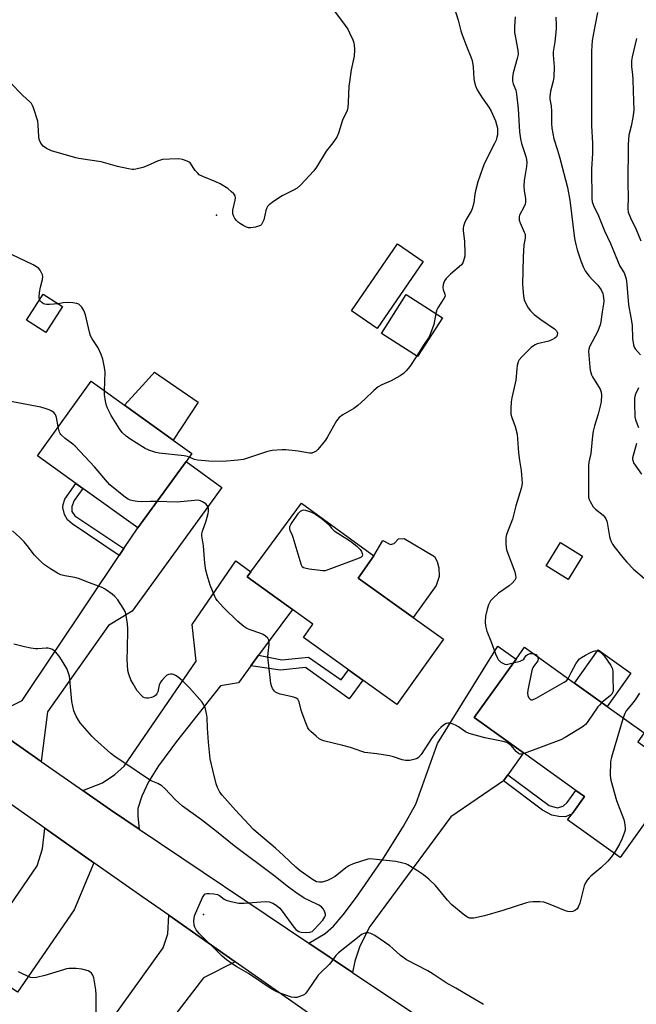
# Model space of a CAD drawing. Units: inches. Extents: x 1327761 to 1333762, y 517447 to 521447.
# Drawn here: x 1328001 to 1328228, y 519257 to 519620 of the extents above; entities that cross this region are included whole.
import ezdxf

# ---------------------------------------------------------------- set-up
doc = ezdxf.new("R2010")
doc.units = ezdxf.units.IN
doc.header["$MEASUREMENT"] = 0
for name, color, linetype in [('BLDG-Footprint', 5, 'Continuous'), ('CULTRL-Pad', 6, 'Continuous'), ('ELEV-Spot Elevation', 7, 'Continuous'), ('TRANS-Driveway', 251, 'Continuous'), ('TRANS-Non Street Sidewalk', 7, 'Continuous'), ('TRANS-Road', 130, 'Continuous'), ('Undefined', 1, 'Continuous')]:
    doc.layers.add(name, color=color, linetype=linetype)

msp = doc.modelspace()

# ---------------------------------------------------------------- linework, layer by layer
at = {"layer": 'BLDG-Footprint'}
for points, elevation in [([(1328149.82, 519530.97), (1328132.92, 519506.28), (1328123.46, 519512.76), (1328140.35, 519537.45)], 470.95), ([(1328016.93, 519514.32), (1328010.75, 519504.77), (1328003.65, 519509.37), (1328009.84, 519518.92)], 469.65), ([(1328156.91, 519510.24), (1328147.79, 519495.92), (1328134.44, 519504.43), (1328143.56, 519518.74)], 470.55), ([(1328062.44, 519457.25), (1328044.74, 519432.84), (1328024.46, 519447.34), (1328021.88, 519449.19), (1328007.67, 519459.35), (1328027.5, 519486.84), (1328039.75, 519478.02), (1328057.7, 519465.1), (1328064.55, 519460.16)], 468.85), ([(1328157.29, 519391.71), (1328140.07, 519367.72), (1328127.55, 519376.71), (1328122.28, 519380.49), (1328105.67, 519392.4), (1328109.16, 519397.27), (1328101.63, 519402.7), (1328084.93, 519414.76), (1328086.27, 519416.57), (1328104.99, 519441.85), (1328131.59, 519422.5), (1328125.91, 519414.23), (1328146.17, 519399.69)], 469.32), ([(1328208.55, 519422.35), (1328203.31, 519413.79), (1328195.18, 519418.77), (1328200.42, 519427.33)], 467.25), ([(1328244.82, 519342.61), (1328222.43, 519311.31), (1328203.06, 519325.17), (1328204.68, 519327.42), (1328209.23, 519333.8), (1328206.09, 519336.05), (1328186.79, 519349.85), (1328168.63, 519362.84), (1328184.08, 519384.43), (1328187.18, 519388.77), (1328205.59, 519375.6), (1328217.62, 519367), (1328231.3, 519357.21), (1328228.96, 519353.95)], 466.84)]:
    msp.add_lwpolyline(points, close=True, dxfattribs=dict(at, elevation=elevation))
at = {"layer": 'CULTRL-Pad'}
for points in [[(1328066.9, 519479.1), (1328057.7, 519465.1), (1328039.75, 519478.02), (1328047.6, 519486.56), (1328050.86, 519490.11)], [(1328142.81, 519428.87), (1328154.01, 519422.28), (1328155.01, 519420.41), (1328155.64, 519418.07), (1328155.69, 519414.8), (1328154.66, 519411.52), (1328146.17, 519399.69), (1328125.91, 519414.23), (1328131.59, 519422.49), (1328134.98, 519428.17), (1328137.74, 519426.61), (1328139.15, 519427.05), (1328140.76, 519428.71)], [(1328226.36, 519379.22), (1328217.62, 519367), (1328205.59, 519375.6), (1328214.34, 519387.83)]]:
    msp.add_lwpolyline(points, close=True, dxfattribs=at)
at = {"layer": 'ELEV-Spot Elevation'}
for p in [(1328073.73, 519548, 471.88), (1328068.88, 519290.24, 464.19)]:
    msp.add_point(p, dxfattribs=at)
at = {"layer": 'TRANS-Driveway'}
for points in [[(1328009, 519346.72), (1327987.44, 519361.77), (1328002.01, 519369.13), (1328037.86, 519422.6), (1328039.58, 519425.15), (1328044.74, 519432.84), (1328062.44, 519457.25), (1328075.64, 519447.68), (1328042.6, 519402.13), (1328033.81, 519396.86), (1328011.45, 519364.94)], [(1328089.19, 519385.82), (1328086.31, 519381.9), (1328081.72, 519375.67), (1328075.17, 519374.59), (1328058.91, 519354.04), (1328052.3, 519345.14), (1328048.56, 519339.24), (1328046.17, 519333.94), (1328044.7, 519329.37), (1328044.62, 519326.5), (1328045.22, 519321.72), (1328034.55, 519328.89), (1328024.38, 519335.99), (1328031.63, 519338.77), (1328036.23, 519341.86), (1328039.65, 519344.97), (1328066.19, 519383.6), (1328064.75, 519397.15), (1328080.81, 519420.62), (1328086.27, 519416.57), (1328084.93, 519414.76), (1328101.63, 519402.7)], [(1328180.99, 519341.73), (1328179.39, 519339.5), (1328160.03, 519326.34), (1328130.21, 519285.89), (1328126.49, 519278.59), (1328124.65, 519273.15), (1328123.74, 519268.95), (1328107.73, 519279.71), (1328113.72, 519283.26), (1328116.8, 519285.96), (1328120.3, 519290.13), (1328125.23, 519296.7), (1328135.42, 519311.46), (1328142.61, 519322.84), (1328147.15, 519330.95), (1328155.14, 519353.35), (1328177.35, 519389.24), (1328184.08, 519384.43), (1328168.63, 519362.84), (1328186.79, 519349.85)], [(1328028.51, 519309.4), (1328021.18, 519292.08), (1328000.35, 519261.7), (1327994.2, 519265.91), (1327989.74, 519259.41), (1327979.12, 519266.7), (1328007.62, 519308.26), (1328009.55, 519314.55), (1328010.4, 519322.13)], [(1328080.57, 519272.88), (1328068.91, 519266.92), (1328055.54, 519249.51), (1328053.72, 519247.15), (1328039.5, 519228.65), (1328039.18, 519228.18), (1328031.53, 519233.33), (1328036.95, 519242.11), (1328030.97, 519245.8), (1328054, 519278.07), (1328055.7, 519283.18), (1328056.09, 519290.03)]]:
    msp.add_lwpolyline(points, close=True, dxfattribs=at)
at = {"layer": 'TRANS-Non Street Sidewalk'}
for points in [[(1328039.58, 519425.15), (1328037.86, 519422.6), (1328020.48, 519434.26), (1328018.72, 519435.68), (1328017.63, 519437.66), (1328017.1, 519440.28), (1328017.14, 519441.44), (1328017.72, 519443.37), (1328021.88, 519449.19), (1328024.46, 519447.34), (1328021.24, 519442.83), (1328020.38, 519440.7), (1328020.35, 519438.83), (1328021.51, 519437.27)], [(1328086.31, 519381.9), (1328089.19, 519385.82), (1328097.78, 519384.13), (1328107.56, 519385.17), (1328119.58, 519376.73), (1328122.28, 519380.49), (1328127.55, 519376.71), (1328122.58, 519369.78), (1328106.47, 519381.34), (1328097.23, 519380.29)], [(1328179.39, 519339.5), (1328180.99, 519341.73), (1328196.29, 519330.53), (1328199.23, 519329.55), (1328201.42, 519330.22), (1328202.91, 519331.6), (1328206.09, 519336.05), (1328209.23, 519333.8), (1328204.68, 519327.43), (1328202.3, 519326.25), (1328199.81, 519326.43), (1328197.25, 519326.94), (1328193.78, 519328.77)]]:
    msp.add_lwpolyline(points, close=True, dxfattribs=at)
at = {"layer": 'TRANS-Road'}
for points in [[(1328171.03, 519209.53), (1328080.57, 519272.88), (1328056.09, 519290.03), (1328046.5, 519296.74), (1328028.51, 519309.4), (1328010.4, 519322.13), (1327929.99, 519378.69)], [(1327987.44, 519361.77), (1328009, 519346.72), (1328024.38, 519335.99), (1328034.55, 519328.89), (1328045.22, 519321.72), (1328107.73, 519279.71), (1328123.74, 519268.95), (1328145.97, 519254.01)]]:
    msp.add_lwpolyline(points, dxfattribs=at)
at = {"layer": 'Undefined'}
for points, elevation in [([(1328116.01, 519624.61), (1328121.08, 519617.94), (1328122.06, 519616.53), (1328122.7, 519615.25), (1328123.85, 519612.63), (1328124.25, 519611.56), (1328124.44, 519610.73), (1328124.52, 519608.95), (1328124.4, 519606.56), (1328123.32, 519601.56), (1328122.63, 519597.18), (1328122.47, 519595.54), (1328122.25, 519589.57), (1328122.04, 519587.65), (1328121.79, 519586.58), (1328120.16, 519583.02), (1328118.57, 519578.18), (1328117.99, 519576.82), (1328116.49, 519574.63), (1328114.11, 519571.6), (1328110.49, 519565.68), (1328109.55, 519564.31), (1328104.64, 519559.12), (1328103.34, 519557.93), (1328102.33, 519557.34), (1328097.83, 519555.16), (1328094.66, 519553.04), (1328093.02, 519551.84), (1328092.46, 519551.24), (1328092.21, 519550.76), (1328091.88, 519549.69), (1328091.1, 519546.31), (1328090.66, 519545.29), (1328090.22, 519544.62), (1328089.85, 519544.26), (1328089.13, 519543.91), (1328088.04, 519543.64), (1328086.34, 519543.39), (1328085.51, 519543.4), (1328084.72, 519543.64), (1328083.7, 519544.12), (1328082.46, 519544.84), (1328081.82, 519545.33), (1328081.03, 519546.08), (1328080.46, 519546.75), (1328080.01, 519547.48), (1328079.72, 519548.5), (1328079.7, 519549.86), (1328080.59, 519553.6), (1328080.7, 519554.42), (1328080.54, 519555.17), (1328080.06, 519555.83), (1328079.21, 519556.64), (1328077.82, 519557.79), (1328075, 519559.53), (1328073.43, 519560.3), (1328068.59, 519562.24), (1328067.34, 519562.91), (1328066.73, 519563.45), (1328065.81, 519564.52), (1328063.96, 519567.26), (1328063.56, 519567.59), (1328062.82, 519567.96), (1328061.16, 519568.47), (1328059.75, 519568.73), (1328056.36, 519568.67), (1328053.82, 519568.48), (1328052.99, 519568.32), (1328052.16, 519568.04), (1328048.12, 519566.22), (1328046.49, 519565.62), (1328044, 519564.91), (1328043.16, 519564.79), (1328042.6, 519564.82), (1328041.19, 519565.07), (1328037.24, 519566.01), (1328031.16, 519567.61), (1328027.03, 519568.34), (1328022.95, 519568.94), (1328021.83, 519569.18), (1328012.82, 519571.77), (1328010.96, 519572.63), (1328009.78, 519573.45), (1328008.93, 519574.58), (1328008.33, 519575.88), (1328008.15, 519577.02), (1328007.97, 519581.16), (1328007.78, 519582.61), (1328006.21, 519587.61), (1328005.89, 519588.41), (1328005.45, 519589.13), (1328004.86, 519589.77), (1328002.34, 519592.12), (1327997.47, 519597)], 472), ([(1328161.08, 519624.93), (1328162.7, 519619.83), (1328163.74, 519615.89), (1328164.19, 519614.5), (1328165.74, 519610.35), (1328167.43, 519606.33), (1328167.91, 519604.97), (1328168.28, 519602.65), (1328168.47, 519598.2), (1328168.7, 519597.05), (1328169.12, 519595.64), (1328169.76, 519594.25), (1328171.52, 519591.21), (1328173.99, 519587.82), (1328174.88, 519586.37), (1328176.5, 519582.76), (1328176.91, 519581.42), (1328177.19, 519580.05), (1328177.25, 519578.69), (1328177.18, 519577.62), (1328177.02, 519576.79), (1328176.67, 519575.7), (1328176.12, 519574.38), (1328174.1, 519570.59), (1328172.21, 519566.62), (1328171.66, 519565.26), (1328169.96, 519560.25), (1328169.08, 519557.04), (1328168.84, 519555.71), (1328168.48, 519552.59), (1328167.92, 519550.29), (1328167.55, 519549.5), (1328165.69, 519546.47), (1328165.09, 519545.12), (1328164.71, 519544.02), (1328164.6, 519543.2), (1328164.61, 519542.38), (1328165.01, 519538.28), (1328165.23, 519534.02), (1328165.16, 519532.88), (1328164.75, 519531.21), (1328164.43, 519530.43), (1328163.93, 519529.75), (1328159.93, 519526.31), (1328158.35, 519524.72), (1328157.71, 519523.81), (1328157.21, 519522.5), (1328157.07, 519521.41), (1328157.22, 519520.66), (1328157.87, 519518.9), (1328157.89, 519518.18), (1328157.47, 519517.26), (1328155.19, 519513.86), (1328154.85, 519513.11), (1328154.51, 519511.76)], 470), ([(1328183.74, 519621.11), (1328183.44, 519617.46), (1328183.45, 519615.38), (1328184.69, 519608.88), (1328184.83, 519607.27), (1328184.53, 519605.7), (1328183.02, 519600.5), (1328182.79, 519598.8), (1328182.77, 519597.39), (1328183.01, 519596.36), (1328183.93, 519594.02), (1328184.23, 519592.62), (1328184.79, 519587.18), (1328185.36, 519578.77), (1328185.72, 519576.12), (1328186.11, 519574.4), (1328187.61, 519569.66), (1328187.85, 519568.52), (1328187.98, 519567.38), (1328187.9, 519565.94), (1328187.09, 519560.75), (1328186.95, 519558.74), (1328187.01, 519557.03), (1328187.55, 519554.2), (1328187.55, 519552.83), (1328187.37, 519552.01), (1328186.94, 519550.93), (1328185.38, 519548.06), (1328185.21, 519547.53), (1328185.17, 519547.02), (1328185.25, 519546.23), (1328185.54, 519545.18), (1328187.11, 519541.78), (1328187.38, 519540.99), (1328187.46, 519540.44), (1328187.4, 519539.6), (1328186.93, 519537.05), (1328186.68, 519532.58), (1328186.49, 519522.51), (1328186.85, 519518.2), (1328187.08, 519516.8), (1328187.37, 519515.98), (1328188.49, 519513.9), (1328189.33, 519512.71), (1328190.78, 519511.37), (1328193.15, 519509.55), (1328198.24, 519506.14), (1328198.96, 519505.38), (1328199.2, 519504.94), (1328199.32, 519504.47), (1328199.24, 519503.8), (1328198.92, 519503.19), (1328198.29, 519502.64), (1328197.53, 519502.2), (1328196.15, 519501.64), (1328191.87, 519500.54), (1328191.06, 519500.23), (1328190.43, 519499.87), (1328189.63, 519499.19), (1328186.18, 519495.75), (1328185.26, 519494.68), (1328184.88, 519493.94), (1328184.51, 519492.57), (1328184.34, 519491.41), (1328183.98, 519487.26), (1328182.48, 519480.68), (1328182.22, 519479.25), (1328182.12, 519476.64), (1328182.19, 519474.62), (1328182.47, 519473.49), (1328183.69, 519470.14), (1328184.43, 519467.33), (1328184.96, 519460.42), (1328185.36, 519457.55), (1328186, 519453.86), (1328186.28, 519449.27), (1328186.2, 519448.41), (1328185.92, 519447.27), (1328183.94, 519440.9), (1328182.81, 519435.95), (1328180.52, 519430.34), (1328180.34, 519429.24), (1328180.33, 519426.95), (1328180.42, 519425.52), (1328180.6, 519424.67), (1328183.59, 519416.53), (1328183.91, 519415.41), (1328183.97, 519414.63), (1328183.83, 519414), (1328183.58, 519413.49), (1328182.66, 519412.35), (1328181.52, 519411.45), (1328177.54, 519408.67), (1328175.6, 519406.92), (1328174.69, 519405.84), (1328173.93, 519404.38), (1328173.36, 519402.79), (1328172.81, 519400.19), (1328172.65, 519397.97), (1328172.77, 519396.62), (1328173.29, 519394.76), (1328174.91, 519390.76), (1328176.49, 519386.42), (1328177.05, 519385.07), (1328177.47, 519384.32), (1328177.82, 519383.89), (1328178.47, 519383.34), (1328179.18, 519382.89), (1328179.94, 519382.56), (1328180.46, 519382.48), (1328181.02, 519382.52), (1328183.04, 519382.99)], 468), ([(1328198.69, 519620.98), (1328198.82, 519618.2), (1328198.82, 519616.83), (1328198.72, 519615.41), (1328198.33, 519611.95), (1328197.79, 519608.25), (1328197.79, 519607.08), (1328198.06, 519602.65), (1328198.02, 519598.83), (1328197.76, 519597.39), (1328196.81, 519593.67), (1328196.51, 519591.64), (1328196.55, 519590.79), (1328196.94, 519588.28), (1328197.12, 519586.34), (1328197.13, 519581.81), (1328197.26, 519580.11), (1328197.95, 519576.17), (1328199.35, 519571.97), (1328200.24, 519568.97), (1328203.04, 519558.16), (1328203.86, 519553.49), (1328205.59, 519539.42), (1328206.03, 519537.2), (1328206.54, 519535.27), (1328207.92, 519531.13), (1328208.88, 519528.79), (1328209.48, 519527.53), (1328210.12, 519526.59), (1328211.04, 519525.48), (1328212.2, 519524.2), (1328214.15, 519522.26), (1328214.85, 519521.42), (1328215.42, 519520.45), (1328215.99, 519519.17), (1328216.21, 519518.38), (1328216.32, 519517.58), (1328216.37, 519516.49), (1328216.32, 519515.38), (1328215.82, 519512.44), (1328215.34, 519508.74), (1328215.1, 519507.66), (1328214.22, 519505.25), (1328211.18, 519499.47), (1328210.91, 519498.68), (1328210.79, 519497.9), (1328210.83, 519496.44), (1328211.23, 519492.02), (1328211.4, 519490.86), (1328211.62, 519490), (1328211.9, 519489.18), (1328212.29, 519488.39), (1328214.5, 519484.86), (1328215.05, 519483.84), (1328215.4, 519482.8), (1328215.5, 519481.67), (1328215.39, 519479.34), (1328215.09, 519477.59), (1328214.36, 519474.7), (1328212.97, 519470.43), (1328212.46, 519468.4), (1328212.23, 519466.7), (1328211.6, 519460.15), (1328210.9, 519457.04), (1328210.81, 519455.57), (1328210.75, 519451.43), (1328210.71, 519445.47), (1328210.79, 519444.04), (1328211.01, 519443.24), (1328211.36, 519442.46), (1328212.51, 519440.51), (1328213.32, 519439.67), (1328216.11, 519437.44), (1328216.7, 519436.8), (1328217.17, 519436.08), (1328217.53, 519435.3), (1328217.69, 519434.75), (1328218.52, 519429.56), (1328218.74, 519428.73), (1328219.12, 519427.71), (1328219.61, 519426.74), (1328220.1, 519426.01), (1328223.41, 519421.87), (1328224.94, 519420.08), (1328227.35, 519417.53), (1328231.38, 519414.12)], 466), ([(1328214.06, 519622.72), (1328213.17, 519618.22), (1328212.15, 519612.44), (1328211.82, 519608.49), (1328211.87, 519592.67), (1328211.81, 519585.29), (1328211.9, 519580.94), (1328212.28, 519574.58), (1328212.18, 519570.75), (1328211.84, 519565.11), (1328211.95, 519554.01), (1328212.1, 519552.89), (1328212.54, 519551.62), (1328214.48, 519547.73), (1328216.69, 519542.23), (1328218.89, 519537.63), (1328222.34, 519529.22), (1328223.84, 519526.71), (1328224.31, 519525.71), (1328224.6, 519524.57), (1328224.93, 519522.51), (1328225.53, 519515.03), (1328226.39, 519510.34), (1328226.82, 519507.5), (1328227.01, 519502.54), (1328227.28, 519500.18), (1328227.56, 519499.42), (1328227.97, 519498.75), (1328229.97, 519496.6)], 464), ([(1328228.42, 519613.08), (1328226.8, 519606.39), (1328226.58, 519604.93), (1328226.62, 519602.86), (1328226.99, 519599.7), (1328227.1, 519597.92), (1328227.38, 519589.99), (1328227.41, 519586.83), (1328227.33, 519585.69), (1328227.05, 519583.98), (1328226.44, 519580.86), (1328225.67, 519577.54), (1328225.34, 519574.15), (1328225.28, 519559.32), (1328225.32, 519554.93), (1328225.21, 519550.35), (1328225.42, 519549.1), (1328226.24, 519547.04), (1328228.32, 519542.68), (1328230.03, 519538.59)], 462), ([(1328008.49, 519516.84), (1328008.31, 519517.85), (1328008.4, 519519.51), (1328008.78, 519521.47), (1328009.5, 519524.3), (1328009.61, 519525.37), (1328009.49, 519526.06), (1328009.2, 519526.78), (1328008.66, 519527.69), (1328008.15, 519528.31), (1328007.34, 519529.02), (1328006.08, 519529.74), (1327998.17, 519533.47)], 470), ([(1328015.27, 519515.4), (1328012.14, 519515.1), (1328010.96, 519515.09), (1328010.4, 519515.17), (1328009.9, 519515.35), (1328009.27, 519515.81), (1328008.74, 519516.39), (1328008.49, 519516.84)], 470), ([(1328032.38, 519483.33), (1328032.61, 519490.18), (1328032.38, 519491.89), (1328031.75, 519494.99), (1328031.15, 519496.66), (1328030.02, 519499.11), (1328027.81, 519502.48), (1328027.28, 519503.5), (1328026.86, 519504.9), (1328025.34, 519511.25), (1328024.77, 519512.9), (1328024.04, 519514.07), (1328023.34, 519514.89), (1328022.93, 519515.2), (1328022.16, 519515.49), (1328020.72, 519515.71), (1328018.67, 519515.86), (1328017.21, 519515.73), (1328015.27, 519515.4)], 470), ([(1328154.51, 519511.76), (1328153.71, 519507.7), (1328152.95, 519505.43), (1328152.3, 519503.76), (1328151.77, 519502.8), (1328150.18, 519500.44), (1328147.46, 519496.13)], 470), ([(1328147.46, 519496.13), (1328144.88, 519492.23), (1328143.58, 519490.65), (1328142.55, 519489.62), (1328141.34, 519488.82), (1328138.01, 519486.98), (1328134.64, 519485.54), (1328133.23, 519484.77), (1328131.62, 519483.44), (1328128.37, 519480.22), (1328125.74, 519477.86), (1328124.25, 519476.83), (1328120.19, 519474.47), (1328118.91, 519473.47), (1328118.38, 519472.89), (1328117.9, 519472.2), (1328114.59, 519466.28), (1328113.83, 519465.08), (1328111.01, 519461.61), (1328110.37, 519461.02), (1328109.71, 519460.63), (1328108.75, 519460.31), (1328107.95, 519460.27), (1328103.74, 519461.09), (1328099.22, 519461.58), (1328097.75, 519461.54), (1328094.18, 519461.25), (1328093, 519461.07), (1328092.15, 519460.85), (1328085.5, 519458.59), (1328083.59, 519458.03), (1328081.57, 519457.75), (1328076.03, 519457.25), (1328070.81, 519457.38), (1328066.66, 519457.67), (1328065.53, 519457.94), (1328063.59, 519458.84)], 470), ([(1328063.59, 519458.84), (1328062.95, 519459.07), (1328061.78, 519459.28), (1328052.55, 519460.32), (1328051.37, 519460.52), (1328050.55, 519460.76), (1328048.68, 519461.45), (1328047.38, 519462.07), (1328042.07, 519465.35), (1328040.36, 519466.52), (1328038.86, 519467.92), (1328037.9, 519469.22), (1328034.89, 519474.19), (1328033.53, 519476.85), (1328033.1, 519477.93), (1328032.71, 519479.51), (1328032.42, 519481.88), (1328032.38, 519483.33)], 470), ([(1328229.19, 519484.41), (1328228.04, 519482.02), (1328227.78, 519481.19), (1328227.7, 519480.63), (1328227.68, 519478.6), (1328227.87, 519473.66), (1328228.13, 519472.54), (1328229.22, 519469.8)], 464), ([(1328015.34, 519469.98), (1328014.69, 519473.41), (1328014.45, 519474.18), (1328014.22, 519474.64), (1328013.68, 519475.24), (1328012.8, 519475.91), (1328012.04, 519476.31), (1328010.91, 519476.7), (1328008.88, 519477.2), (1327993.92, 519480.05)], 468), ([(1328051.71, 519442.45), (1328049.32, 519442.49), (1328045.86, 519442.37), (1328044.4, 519442.48), (1328042.95, 519442.7), (1328041.83, 519442.97), (1328041.07, 519443.34), (1328040.12, 519444.02), (1328034.4, 519448.67), (1328032.75, 519450.43), (1328028.71, 519455.29), (1328021.62, 519462.83), (1328020.76, 519463.63), (1328017.9, 519465.77), (1328016.35, 519467.13), (1328016.01, 519467.58), (1328015.78, 519468.07), (1328015.34, 519469.98)], 468), ([(1328228.47, 519463.92), (1328228.12, 519462.52), (1328227.17, 519459.45), (1328227.02, 519458.61), (1328227.01, 519458.06), (1328227.17, 519457.27), (1328227.4, 519456.78), (1328230.28, 519452.59)], 464), ([(1328187.11, 519349.62), (1328185.93, 519349.37), (1328185.43, 519349.44), (1328184.96, 519349.67), (1328184.13, 519350.4), (1328182.23, 519352.57), (1328181.39, 519353.25), (1328180.66, 519353.63), (1328179.26, 519354.03), (1328172.57, 519355.45), (1328166.82, 519356.98), (1328165.49, 519357.58), (1328162.81, 519359.42), (1328161.8, 519360.02), (1328160.48, 519360.62), (1328159.42, 519360.87), (1328158.88, 519360.81), (1328158.35, 519360.65), (1328157.37, 519360.12), (1328156.36, 519359.24), (1328154.62, 519357.35), (1328153.17, 519355.57), (1328149.07, 519349.32), (1328148.14, 519348.19), (1328147.56, 519347.79), (1328146.86, 519347.49), (1328144.94, 519347.09), (1328144.1, 519347.01), (1328143.26, 519347.05), (1328142.15, 519347.32), (1328138.84, 519348.39), (1328137.42, 519348.73), (1328132.74, 519349.53), (1328128.33, 519350.03), (1328127.2, 519350.37), (1328123.04, 519351.87), (1328120.24, 519352.63), (1328113.07, 519354.36), (1328112.24, 519354.64), (1328111.5, 519355.06), (1328110.38, 519355.98), (1328108.45, 519357.75), (1328107.86, 519358.38), (1328107.38, 519359.09), (1328106.53, 519360.95), (1328105.23, 519364.53), (1328104.89, 519365.65), (1328104.16, 519368.72), (1328103.63, 519369.62), (1328103, 519370.07), (1328102.21, 519370.35), (1328097.15, 519371.52), (1328096.09, 519371.85), (1328095.39, 519372.25), (1328094.99, 519372.6), (1328094.36, 519373.54), (1328093.92, 519374.61), (1328093.73, 519375.48), (1328092.68, 519384.16), (1328092.62, 519385.27), (1328092.67, 519386.64), (1328093.1, 519389.76), (1328093.13, 519390.61), (1328092.97, 519391.42), (1328092.57, 519392.17), (1328091.78, 519392.93), (1328090.82, 519393.54), (1328090, 519393.88), (1328086.1, 519395.16), (1328084.9, 519395.71), (1328083.75, 519396.48), (1328081.59, 519398.28), (1328076.24, 519403.43), (1328073.9, 519406), (1328073.4, 519406.7), (1328073, 519407.45), (1328071.33, 519411.71), (1328070.25, 519415.3), (1328069.77, 519417.25), (1328069.34, 519419.75), (1328068.85, 519426.11), (1328068.3, 519429.83), (1328068.29, 519430.63), (1328068.46, 519431.59), (1328069.87, 519435.39), (1328070.58, 519438.03), (1328070.67, 519438.8), (1328070.67, 519439.87), (1328070.52, 519440.62), (1328070.28, 519441.06), (1328069.71, 519441.62), (1328068.52, 519442.41), (1328067.76, 519442.77), (1328066.94, 519442.95), (1328065.51, 519442.91), (1328059.16, 519442.31), (1328051.71, 519442.45)], 468), ([(1328220.23, 519312.89), (1328219.01, 519311.27), (1328217.83, 519309.98), (1328215.29, 519307.54), (1328211.56, 519304.39), (1328210.96, 519303.79), (1328210.26, 519302.91), (1328209.65, 519301.98), (1328209.2, 519300.91), (1328207.55, 519294.53), (1328206.96, 519292.97), (1328206.56, 519292.34), (1328205.97, 519291.86), (1328204.97, 519291.46), (1328204.17, 519291.31), (1328203.2, 519291.37), (1328202.32, 519291.62), (1328195.97, 519294.27), (1328194.3, 519294.86), (1328192.85, 519295.02), (1328190.2, 519294.96), (1328189.03, 519294.85), (1328187.93, 519294.58), (1328179.15, 519291.79), (1328172.42, 519289.81), (1328168.5, 519289), (1328167.67, 519288.91), (1328166.87, 519288.97), (1328166.14, 519289.26), (1328165.23, 519289.88), (1328160.45, 519293.91), (1328158.84, 519295.61), (1328154.38, 519301), (1328151.93, 519303.28), (1328149.97, 519304.87), (1328147.38, 519306.65), (1328144.19, 519308.6), (1328143.4, 519308.93), (1328142.29, 519309.25), (1328139.71, 519309.78), (1328131.4, 519310.72), (1328130.22, 519310.76), (1328129.4, 519310.64), (1328123.99, 519308.92), (1328122.45, 519308.26), (1328121.28, 519307.51), (1328117.35, 519304.36), (1328115.58, 519303.31), (1328114.53, 519302.85), (1328112.65, 519302.27), (1328111.57, 519302.16), (1328110.5, 519302.4), (1328109, 519303.14), (1328104.48, 519306.41), (1328102.87, 519307.7), (1328098.42, 519312.09), (1328095.47, 519314.8), (1328089.11, 519320.03), (1328087.28, 519321.66), (1328080.72, 519328.7), (1328075.79, 519334.27), (1328074.9, 519335.42), (1328073.98, 519337.09), (1328073.52, 519338.44), (1328072.38, 519342.97), (1328071.32, 519347.63), (1328070.68, 519353.77), (1328070.36, 519358.97), (1328070.24, 519362.91), (1328070, 519364.32), (1328069.47, 519366.55), (1328069.06, 519367.61), (1328068.44, 519368.57), (1328063.77, 519373.8), (1328061.09, 519376.41), (1328059.56, 519377.75), (1328058.59, 519378.37), (1328057.84, 519378.74), (1328057.31, 519378.89), (1328056.77, 519378.91), (1328055.97, 519378.76), (1328055.28, 519378.37), (1328054.47, 519377.64), (1328053.56, 519376.59), (1328053.09, 519375.87), (1328052.59, 519374.83), (1328052, 519372.32), (1328051.73, 519371.6), (1328051.35, 519371.08), (1328050.7, 519370.65), (1328049.67, 519370.27), (1328048.59, 519370.02), (1328047.82, 519370.01), (1328047.1, 519370.17), (1328046.64, 519370.4), (1328045.98, 519370.96), (1328044.47, 519372.78), (1328042.94, 519375.26), (1328042.13, 519376.78), (1328041.35, 519378.84), (1328041.03, 519380.19), (1328040.71, 519384.42), (1328040.93, 519388.11), (1328041.05, 519395.49), (1328040.83, 519397.56), (1328040.23, 519401.09), (1328039.95, 519401.92), (1328039.22, 519403.2), (1328037.26, 519406.21), (1328036.25, 519407.44), (1328035.22, 519408.32), (1328033.16, 519409.86), (1328032.45, 519410.33), (1328031.49, 519410.82), (1328030.19, 519411.33), (1328026.81, 519412.48), (1328022.79, 519414.14), (1328021.41, 519414.46), (1328017.75, 519415.11), (1328016.33, 519415.5), (1328015.06, 519416.11), (1328012.84, 519417.38), (1328010.34, 519419.1), (1328009.07, 519420.28), (1328006.66, 519422.78), (1328003.94, 519426.31), (1328002.81, 519427.59), (1328001.25, 519429.2), (1327998.54, 519431.65)], 466), ([(1328172.07, 519257.13), (1328161.92, 519263.16), (1328158.33, 519265.1), (1328153.52, 519268.37), (1328151.57, 519269.58), (1328143.71, 519273.55), (1328141.5, 519275.22), (1328138.67, 519277.8), (1328137.55, 519278.7), (1328132.01, 519282.51), (1328131.28, 519282.95), (1328130.51, 519283.3), (1328129.68, 519283.49), (1328128.86, 519283.52), (1328128.12, 519283.36), (1328127.16, 519282.9), (1328126.21, 519282.22), (1328118.62, 519276.16), (1328117.61, 519275.15), (1328116.19, 519273.13), (1328115.14, 519271.85), (1328111.97, 519268.84), (1328111.19, 519267.98), (1328107.26, 519262.16), (1328106.56, 519261.25), (1328106.15, 519260.87), (1328105.42, 519260.46), (1328103.23, 519259.76), (1328102.4, 519259.67), (1328101.26, 519259.87), (1328096.74, 519261.43), (1328095.38, 519262.01), (1328093.39, 519263.21), (1328085.52, 519268.61), (1328081.21, 519271.05), (1328079.47, 519272.13), (1328077.3, 519273.62), (1328075.76, 519274.99), (1328067.22, 519283.35), (1328066.19, 519284.64), (1328065.67, 519285.58), (1328065.47, 519286.4), (1328065.34, 519287.86), (1328065.38, 519289.01), (1328065.57, 519289.85), (1328068.53, 519296.62), (1328068.94, 519297.35), (1328069.46, 519297.89), (1328070.16, 519298.07), (1328070.96, 519298.06), (1328072.66, 519297.88), (1328074.05, 519297.62), (1328074.79, 519297.3), (1328076.54, 519295.92), (1328077.22, 519295.54), (1328078.92, 519295.06), (1328081.86, 519294.5), (1328082.74, 519294.43), (1328083.91, 519294.47), (1328091.56, 519295.08), (1328093.02, 519294.93), (1328094.43, 519294.5), (1328095.69, 519293.8), (1328096.99, 519292.64), (1328097.92, 519291.48), (1328102.17, 519285.69), (1328102.94, 519284.78), (1328103.8, 519284.11), (1328104.31, 519283.9), (1328104.87, 519283.78), (1328106.95, 519283.67), (1328108.11, 519283.75), (1328108.87, 519284.02), (1328109.71, 519284.75), (1328112.81, 519288.27), (1328113.63, 519289.4), (1328113.81, 519289.88), (1328113.81, 519290.39), (1328113.6, 519291.19), (1328113.12, 519292.22), (1328112.37, 519293.1), (1328111.44, 519293.75), (1328107.81, 519295.42), (1328106.03, 519296.33), (1328102.88, 519298.43), (1328100.17, 519300.41), (1328094.83, 519304.73), (1328080.2, 519315.6), (1328073.64, 519320.89), (1328068.11, 519325.15), (1328061.16, 519330.17), (1328058.51, 519332.6), (1328054.6, 519336.72), (1328053.51, 519337.7), (1328052.04, 519338.62), (1328049.64, 519339.58), (1328048.62, 519340.15), (1328039.86, 519346.09), (1328036.27, 519348.39), (1328034.68, 519349.65), (1328028.77, 519355), (1328027.75, 519356.02), (1328023.47, 519360.96), (1328022.82, 519361.91), (1328021.93, 519363.45), (1328021.41, 519364.51), (1328021.12, 519365.34), (1328020.39, 519368.8), (1328019.67, 519376.94), (1328019.49, 519378.11), (1328019.27, 519378.91), (1328018.58, 519380.68), (1328016.84, 519383.8), (1328015.75, 519385.45), (1328014.33, 519387.15), (1328013.2, 519387.9), (1328012.45, 519388.22), (1328011.67, 519388.43), (1328010.85, 519388.47), (1328007.78, 519388.16), (1328006.94, 519388.17), (1328005.2, 519388.42), (1328002.91, 519388.91), (1327999.03, 519389.95)], 464), ([(1328183.04, 519382.99), (1328185.53, 519383.68), (1328186.52, 519384.09), (1328186.88, 519384.39), (1328187.64, 519385.67), (1328188.22, 519386.13), (1328189.24, 519386.46), (1328190.32, 519386.53)], 468), ([(1328191.99, 519385.33), (1328192.26, 519384.5), (1328192.11, 519383.81), (1328190.29, 519381.27), (1328189.85, 519380.21), (1328188.36, 519372.98), (1328188.23, 519371.83), (1328188.34, 519371.03), (1328188.82, 519370.14), (1328189.31, 519369.62), (1328189.68, 519369.43), (1328190.15, 519369.45), (1328191.42, 519370.01), (1328201.8, 519375.88), (1328202.73, 519376.55), (1328203.27, 519377.26)], 468), ([(1328190.32, 519386.53), (1328190.79, 519386.42), (1328191.35, 519386.1), (1328191.99, 519385.33)], 468), ([(1328203.27, 519377.26), (1328204.31, 519379.47), (1328206.13, 519382.73), (1328206.89, 519383.93), (1328207.47, 519384.53), (1328208.18, 519385.03), (1328209.71, 519385.89), (1328211.54, 519386.87), (1328212.6, 519387.33), (1328213.14, 519387.45), (1328213.95, 519387.45), (1328214.47, 519387.32), (1328215.13, 519386.95), (1328215.91, 519386.25), (1328216.47, 519385.61), (1328218.99, 519382), (1328219.59, 519380.78), (1328219.76, 519379.62), (1328219.72, 519377.18), (1328219.85, 519373.42), (1328219.8, 519372.58), (1328219.66, 519372.07), (1328219.34, 519371.52), (1328218.89, 519371.05), (1328215.71, 519368.37)], 468), ([(1328229.57, 519371.86), (1328228.25, 519369.81), (1328227.22, 519368.44), (1328224.65, 519365.38), (1328224.13, 519364.41), (1328223.56, 519362.75)], 466), ([(1328215.71, 519368.37), (1328214.77, 519367.47), (1328214.22, 519366.79), (1328210.27, 519361.01), (1328209.7, 519360.36), (1328208.77, 519359.64), (1328202.17, 519355.57), (1328200.61, 519354.72), (1328187.11, 519349.62)], 468), ([(1328223.56, 519362.75), (1328219.18, 519348.34), (1328218.85, 519346.6), (1328218.79, 519341.51), (1328218.97, 519339.75), (1328221.05, 519332.35), (1328223.77, 519325.33), (1328224.02, 519324.22), (1328224.23, 519322.26), (1328224.21, 519321.42), (1328224.05, 519320.62), (1328223.19, 519318.28), (1328222.13, 519316.2), (1328220.23, 519312.89)], 466), ([(1328029.38, 519252.76), (1328029.29, 519257.34), (1328029.36, 519260.75), (1328029.19, 519262.5), (1328028.5, 519266.92), (1328028.11, 519267.99), (1328027.63, 519268.63), (1328027.04, 519269.13), (1328026.32, 519269.52), (1328024.01, 519270.12), (1328021.93, 519270.41), (1328019.26, 519270.38), (1328018.39, 519270.27), (1328017.26, 519269.97), (1328010.43, 519267.8), (1328007.38, 519267.12), (1328005.81, 519266.97), (1328005.28, 519267.03), (1328004.49, 519267.27), (1328001.17, 519268.98), (1328000.66, 519269.12)], 462)]:
    msp.add_lwpolyline(points, dxfattribs=dict(at, elevation=elevation))
at = {"layer": 'Undefined', "elevation": 470}
msp.add_lwpolyline([(1328112.86, 519416.94), (1328107.87, 519417.58), (1328106.16, 519417.9), (1328105.68, 519418.1), (1328105.3, 519418.43), (1328104.83, 519419.41), (1328101.98, 519429.21), (1328101.56, 519430.32), (1328100.84, 519431.68), (1328100.64, 519432.59), (1328100.75, 519433.3), (1328101.12, 519434.05), (1328103.91, 519438.17), (1328104.59, 519438.94), (1328105.41, 519439.36), (1328105.89, 519439.41), (1328106.43, 519439.33), (1328108.63, 519438.54), (1328110.14, 519437.77), (1328112.27, 519436.36), (1328113.49, 519435.37), (1328115.01, 519433.99), (1328116.01, 519432.67), (1328117, 519431.7), (1328123.02, 519427.83), (1328125.35, 519425.99), (1328126.61, 519424.75), (1328127.05, 519424.05), (1328127.36, 519423.32), (1328127.45, 519422.85), (1328127.3, 519422.31), (1328126.95, 519421.98), (1328126.22, 519421.6), (1328115.12, 519417.42), (1328113.72, 519417)], close=True, dxfattribs=at)

doc.saveas('drawing.dxf')
